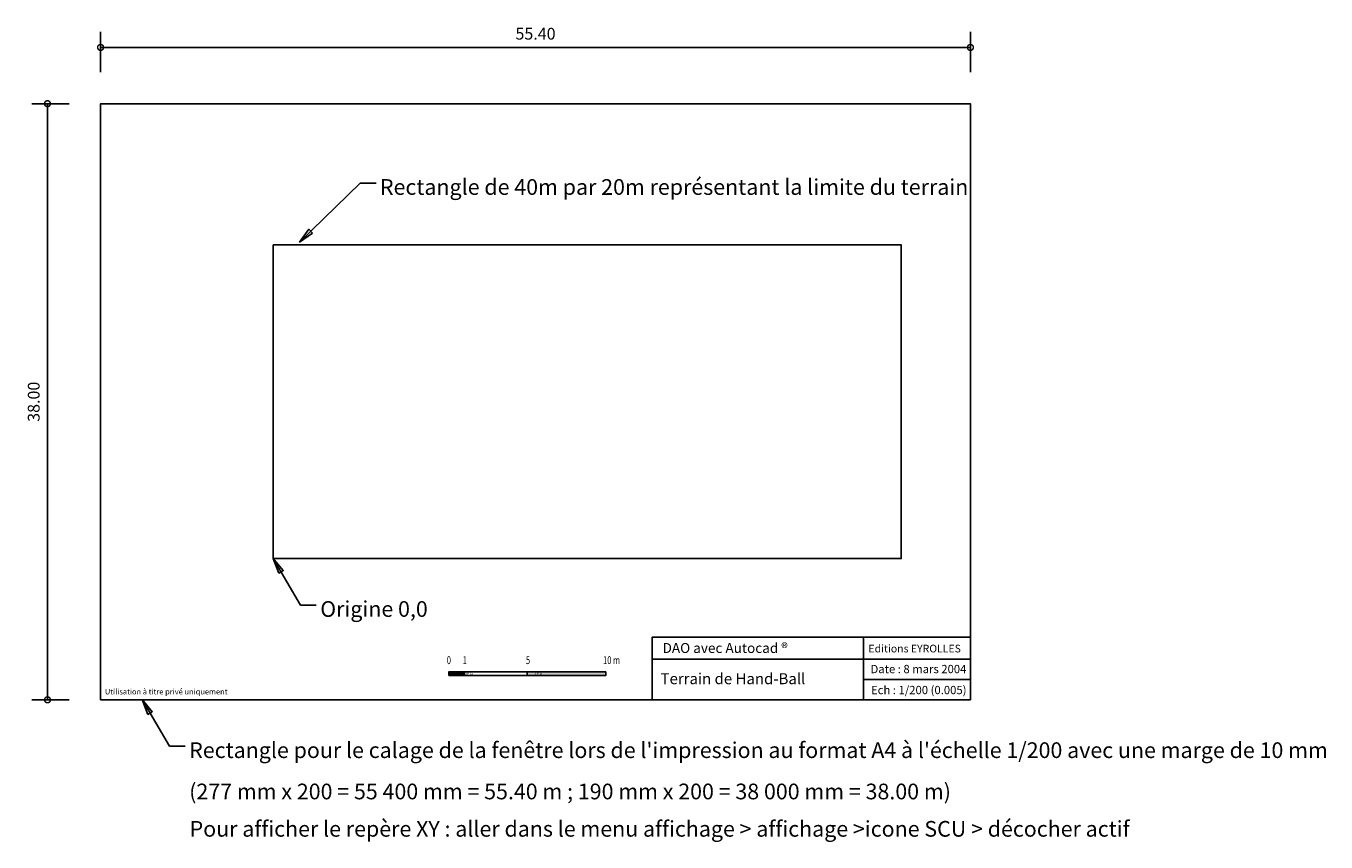
# Model space of a CAD drawing. Units: millimetres. Extents: x -15.8 to 67, y -18.1 to 34.
import ezdxf

# ---------------------------------------------------------------- set-up
doc = ezdxf.new("R2010")
doc.units = ezdxf.units.MM
doc.layers.add('cadre', color=5, linetype='Continuous')
doc.layers.add('cartouche', color=5, linetype='Continuous')
doc.layers.add('commentaires', color=5, linetype='Continuous', plot=False)
doc.styles.add('CARTOUCHE', font='ARIALN.TTF')
doc.styles.add('CHIF_COT', font='txt.shx')
doc.styles.add('ROMANS', font='ROMANS.shx', dxfattribs={"width": 0.7, "height": 0.2})
doc.dimstyles.new('COTATION_EN_M', dxfattribs={"dimtxt": 0.75, "dimasz": 0.75, "dimexe": 1, "dimexo": 2, "dimgap": 0.5, "dimtad": 1, "dimzin": 0, "dimdsep": 46, "dimtxsty": 'CHIF_COT', "dimblk1": 'DOTSMALL', "dimblk2": 'DOTSMALL', "dimsah": 1, "dimcen": 2.5, "dimclrd": 1, "dimclre": 1, "dimclrt": 5, "dimadec": 0, "dimazin": 0, "dimtfac": 1, "dimtix": 1, "dimtmove": 2, "dimatfit": 3, "dimldrblk": 'DOTSMALL', "dimfxl": 0, "dimtolj": 1, "dimtzin": 1, "dimarcsym": 0})

# ---------------------------------------------------------------- blocks, each defined once
blk = doc.blocks.new('_DOTSMALL')
at = {"color": 0, "linetype": 'ByBlock', "const_width": 0.5}
blk.add_lwpolyline([(-0.0625, 0, 1), (0.0625, 0, 1)], format="xyb", close=True, dxfattribs=at)
blk = doc.blocks.new('*D2')
at = {"layer": 'commentaires', "color": 1, "lineweight": -2}
for p, q in [((-11, 31), (-11, 33.586)), ((44.4, 31), (44.4, 33.586)), ((-11, 32.586), (44.4, 32.586))]:
    blk.add_line(p, q, dxfattribs=at)
at = {"layer": 'DEFPOINTS', "color": 0}
for p in [(44.4, 32.586), (-11, 29), (44.4, 29)]:
    blk.add_point(p, dxfattribs=at)
at = {"layer": 'commentaires', "color": 1, "lineweight": -2, "xscale": 0.75, "yscale": 0.75, "zscale": 0.75, "rotation": 180}
blk.add_blockref('_DOTSMALL', (-11, 32.586), dxfattribs=at)
at = {"layer": 'commentaires', "color": 1, "lineweight": -2, "xscale": 0.75, "yscale": 0.75, "zscale": 0.75}
blk.add_blockref('_DOTSMALL', (44.4, 32.586), dxfattribs=at)
at = {"layer": 'commentaires', "color": 5, "insert": (16.7, 33.461), "char_height": 0.75, "attachment_point": 5, "style": 'CHIF_COT'}
blk.add_mtext('\\A1;55.40', dxfattribs=at)
blk = doc.blocks.new('*D3')
at = {"layer": 'commentaires', "color": 1, "lineweight": -2}
for p, q in [((-13, 29), (-15.385, 29)), ((-14.385, -9), (-14.385, 29)), ((-13, -9), (-15.385, -9))]:
    blk.add_line(p, q, dxfattribs=at)
at = {"layer": 'DEFPOINTS', "color": 0}
for p in [(-14.385, 29), (-11, 29), (-11, -9)]:
    blk.add_point(p, dxfattribs=at)
at = {"layer": 'commentaires', "color": 1, "lineweight": -2, "xscale": 0.75, "yscale": 0.75, "zscale": 0.75}
for p, rotation in [((-14.385, 29), 90), ((-14.385, -9), 270)]:
    blk.add_blockref('_DOTSMALL', p, dxfattribs=dict(at, rotation=rotation))
at = {"layer": 'commentaires', "color": 5, "insert": (-15.26, 10), "char_height": 0.75, "attachment_point": 5, "rotation": 90, "style": 'CHIF_COT'}
blk.add_mtext('\\A1;38.00', dxfattribs=at)

msp = doc.modelspace()

# ---------------------------------------------------------------- linework, layer by layer
for points in [[(0, 0), (40, 0), (40, 20), (0, 20)], [(11.171, -7.455), (21.171, -7.455), (21.171, -7.221), (11.171, -7.221)]]:
    msp.add_lwpolyline(points, close=True)
for points in [[(12.171, -7.221), (12.171, -7.455)], [(16.171, -7.221), (16.171, -7.455)]]:
    msp.add_lwpolyline(points)
for points in [[(11.171, -7.221), (12.171, -7.221), (11.171, -7.455), (12.171, -7.455)], [(16.171, -7.221), (21.171, -7.221), (16.171, -7.455), (21.171, -7.455)]]:
    msp.add_solid(points)
at = {"layer": 'cadre'}
msp.add_lwpolyline([(44.4, -9), (-11, -9), (-11, 29), (44.4, 29)], close=True, dxfattribs=at)
at = {"layer": 'cartouche'}
msp.add_lwpolyline([(44.4, -9), (24.135, -9), (24.135, -5), (44.4, -5)], close=True, dxfattribs=at)
for points in [[(37.598, -5), (37.598, -9)], [(24.135, -6.408), (37.598, -6.408)], [(37.598, -6.408), (44.4, -6.408)], [(37.598, -7.704), (44.4, -7.704)]]:
    msp.add_lwpolyline(points, dxfattribs=at)
msp.add_point((37.598, -7.704), dxfattribs=at)
msp.add_point((37.598, -7.704), dxfattribs=at)

# ---------------------------------------------------------------- texts
at = {"style": 'ROMANS', "width": 0.7}
for s, p in [('0', (11.05, -6.722)), ('1', (12.065, -6.721)), ('5', (16.091, -6.721)), ('10 m', (21.005, -6.722))]:
    msp.add_text(s, height=0.5, dxfattribs=at).set_placement(p)
at = {"style": 'CARTOUCHE'}
for p in [(12.208, -7.408), (16.635, -7.408)]:
    msp.add_text('JP G', height=0.175, dxfattribs=at).set_placement(p)
at = {"layer": 'cartouche', "style": 'CARTOUCHE'}
for s, height, p in [('DAO avec Autocad ®', 0.6336, (24.792, -6.014)), ('Editions EYROLLES', 0.49, (37.904, -5.978)), ('Terrain de Hand-Ball', 0.7, (24.665, -8.004)), ('Date : 8 mars 2004', 0.528, (38.038, -7.303)), ('Utilisation à titre privé uniquement', 0.35, (-10.728, -8.656)), ('Ech : 1/200 (0.005)', 0.528, (38.07, -8.64))]:
    msp.add_text(s, height=height, dxfattribs=at).set_placement(p)
at = {"layer": 'commentaires', "char_height": 1, "attachment_point": 1, "style": 'CHIF_COT'}
for s, insert in [('{\\fTimes New Roman|b0|i0|c0|p18;Rectangle de 40m par 20m représentant la limite du terrain}', (6.792, 24.19)), ('{\\fTimes New Roman|b0|i0|c0|p18;Origine 0\\fTimes New Roman|b1|i0|c0|p18;\\C1;,\\fTimes New Roman|b0|i0|c0|p18;\\C5;0}', (2.989, -2.71)), ("{\\fTimes New Roman|b0|i0|c0|p18;Rectangle pour le calage de la fenêtre lors de l'impression au format A4 à l'échelle 1/200 avec une marge de 10 mm}", (-5.358, -11.71)), ('{\\fTimes New Roman|b0|i0|c0|p18;(277 mm x 200 = 55 400 mm = 55.40 m ; 190 mm x 200 = 38 000 mm = 38.00 m)}', (-5.358, -14.343)), ('{\\fTimes New Roman|b0|i0|c0|p18;Pour afficher le repère XY : aller dans le menu affichage > affichage >icone SCU > décocher actif}', (-5.329, -16.724))]:
    msp.add_mtext(s, dxfattribs=dict(at, insert=insert))

# ---------------------------------------------------------------- dimensions: what is measured, and where the dimension line sits
at = {"layer": 'commentaires'}
dim = msp.add_linear_dim(base=(44.4, 32.586), p1=(-11, 29), p2=(44.4, 29), dimstyle='COTATION_EN_M', dxfattribs=at)
dim.commit()
dim.dimension.update_dxf_attribs({"geometry": '*D2', "text_midpoint": (16.7, 33.461)})
dim = msp.add_linear_dim(base=(-14.385, 29), p1=(-11, -9), p2=(-11, 29), angle=90, dimstyle='COTATION_EN_M', dxfattribs=at)
dim.commit()
dim.dimension.update_dxf_attribs({"geometry": '*D3', "text_midpoint": (-15.26, 10)})

# ---------------------------------------------------------------- leaders
at = {"layer": 'commentaires', "annotation_type": 0, "has_hookline": 1, "hookline_direction": 0}
for points, text_width in [([(1.668, 20.178), (5.542, 23.94), (6.542, 23.94)], 34.778), ([(-0.011, 0.018), (1.739, -2.96), (2.739, -2.96)], 6.622), ([(-8.358, -8.982), (-6.608, -11.96), (-5.608, -11.96)], 68.19)]:
    msp.add_leader(points, dimstyle='COTATION_EN_M', override={"dimasz": 1, "dimgap": 0.25, "dimtad": 0, "dimldrblk": 'ClosedBlank'}, dxfattribs=dict(at, text_width=text_width))

doc.saveas('drawing.dxf')
